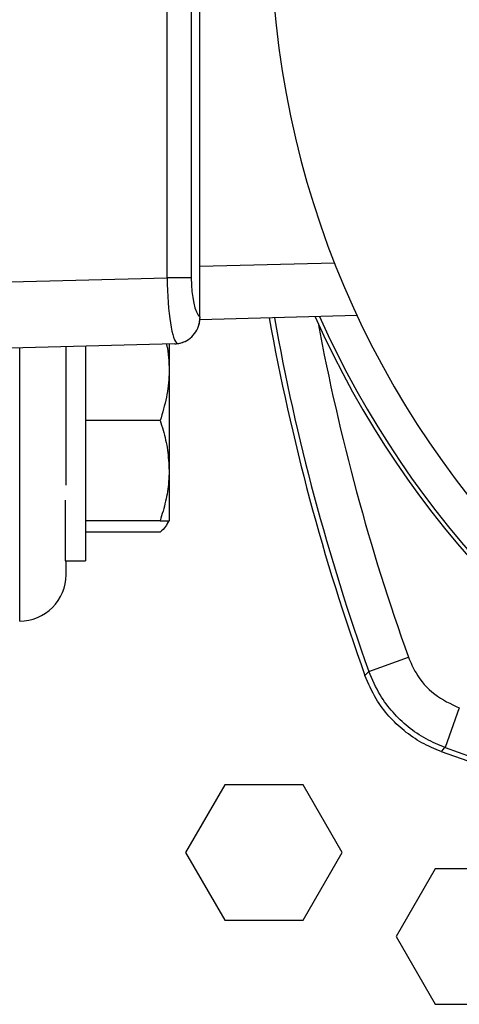
# Model space of a CAD drawing. Extents: x 0 to 16.5, y 0 to 11.7.
# Drawn here: x 3.6 to 3.8, y 2.5 to 2.9 of the extents above; entities that cross this region are included whole.
import ezdxf

# ---------------------------------------------------------------- set-up
doc = ezdxf.new("R2010")
doc.units = 0
doc.linetypes.add('SLD-SOLID', pattern=[0])
doc.layers.get('0').update_dxf_attribs({"linetype": 'CONTINUOUS'})

msp = doc.modelspace()

# ---------------------------------------------------------------- linework, layer by layer
at = {"color": 7, "linetype": 'SLD-SOLID'}
for p, q in [((3.680849447424096, 2.790508826034096), (3.680849447424094, 3.064088062617128)), ((3.690246936203907, 3.064088062617128), (3.690246936203908, 2.790508826034096)), ((3.693588139167542, 2.794971794759964), (3.693588139167541, 3.059625093891259)), ((3.693588139167542, 2.794971794759964), (3.74607045024944, 2.796346092441725)), ((3.693588139167542, 2.775147851215463), (3.693588139167542, 2.794971794759964)), ((3.536546472500854, 2.786730119650556), (3.680849447424096, 2.790508826034096)), ((3.690246936203908, 2.790508826034096), (3.680849447424096, 2.790508826034096)), ((3.693560509220111, 2.773796521769501), (3.693588139167542, 2.774145600489641)), ((3.754914245406601, 2.775751481097761), (3.693588139167542, 2.774145600489641)), ((3.693588139167542, 2.775147851215463), (3.693588139167542, 2.774759488230999)), ((3.683849908650621, 2.764762914981242), (3.536546472500854, 2.760905638755352)), ((3.681592978406397, 2.764703815182873), (3.681592978406396, 2.754354791719094)), ((3.623384727094059, 2.677232625978562), (3.623384727094059, 2.763179578479328)), ((3.641429346516631, 2.709650096699168), (3.641429346516631, 2.763652093468273)), ((3.649040895073066, 2.763851408881791), (3.649040895073067, 2.680156875052428)), ((3.681592978406396, 2.754354791719094), (3.681592978406402, 2.715292291719095)), ((3.678104056629953, 2.734823541719093), (3.64904089507306, 2.734823541719097)), ((3.681592978406402, 2.715292291719095), (3.681592978406396, 2.695761041719093)), ((3.641124228406399, 2.703840519382516), (3.6411242284064, 2.680156875052428)), ((3.678104056629954, 2.695761041719094), (3.649040895073069, 2.695761041719096)), ((3.680797403708904, 2.694383065921828), (3.681592978406397, 2.695761041719099)), ((3.678104056629954, 2.691254984232753), (3.649040895073069, 2.691254984232751)), ((3.641124228406401, 2.680156875052428), (3.649040895073068, 2.680156875052428)), ((3.641429346516631, 2.674673772409601), (3.641429346516631, 2.680156875052428)), ((3.623384727094059, 2.65662915298703), (3.623384727094059, 2.677232625978562)), ((3.759427229884449, 2.637023371134075), (3.774861401045392, 2.642551152486722)), ((3.794674180661986, 2.622738372870127), (3.78914639930934, 2.607304201709182)), ((3.703280823987181, 2.592816817029024), (3.688032563924922, 2.566406055874169)), ((3.733777344111699, 2.592816817029024), (3.703280823987181, 2.592816817029024)), ((3.749025604173958, 2.566406055874169), (3.733777344111699, 2.592816817029024)), ((3.688032563924922, 2.566406055874169), (3.703280823987181, 2.539995294719314)), ((3.733777344111699, 2.539995294719314), (3.749025604173958, 2.566406055874169)), ((3.785301821362509, 2.560008418078893), (3.77005356130025, 2.533597656924038)), ((3.803280722739927, 2.560008418078893), (3.785301821362509, 2.560008418078893)), ((3.703280823987181, 2.539995294719314), (3.733777344111699, 2.539995294719314)), ((3.77005356130025, 2.533597656924038), (3.785301821362509, 2.507186895769182)), ((3.785301821362509, 2.507186895769182), (3.815798341487027, 2.507186895769182))]:
    msp.add_line(p, q, dxfattribs=at)
at = {"color": 7, "linetype": 'SLD-SOLID', "flags": 128}
for points in [[(3.693247419207329, 2.772167654366676), (3.693391054637247, 2.772778971017628), (3.693588901064105, 2.774689942927012)], [(3.757907718308366, 2.635431991347796), (3.758871348589752, 2.63644116231329), (3.759427229884449, 2.637023371134075)], [(3.78914639930934, 2.607304201709182), (3.788564190488555, 2.606748320414485), (3.787555019523062, 2.605784690133099)]]:
    msp.add_lwpolyline(points, dxfattribs=at)
at = {"color": 7, "linetype": 'SLD-SOLID'}
for centre, radius, start, end in [((4.079421472500883, 2.927298444325612), 0.3732396494627739, 204.0278828169155, 77.56917693466188), ((4.079421472500883, 2.927298444325612), 0.3717085978510696, 204.1258060711749, 77.54350112491606), ((4.079421472500883, 2.927298444325613), 0.3581500000000069, 90.5772772128453, 89.42272278715468), ((4.569907036805336, 2.927298444325614), 0.8628608923884532, 190.1760838570098, 199.7705554674668), ((4.569907036805336, 2.927298444325614), 0.8608932195939705, 190.1960675716466, 199.7050934573781), ((4.569907036805336, 2.927298444325613), 0.8444990131139976, 190.5417377388196, 199.705093457378), ((3.683589191593241, 2.774759429404414), 0.00999991364280278, 271.4046908930388, 293.5989704998958), ((3.683588139167542, 2.774759488230998), 0.01000000000000066, 271.5000000000028, 293.7769976088494), ((3.683607030299374, 2.774759982912696), 0.01000000000000154, 271.5000000000002, 293.4742022143131), ((3.623384727094059, 2.674673772409604), 0.01804461942257252, 270.0000000000008, 2.82016892192018e-12), ((4.079421472500874, 3.417784008630084), 0.8608932195939828, 250.2949065426242, 261.7881597546324), ((4.079421472500874, 3.417784008630084), 0.862860892388465, 250.2294445325355, 267.7640523956446)]:
    msp.add_arc(centre, radius, start, end, dxfattribs=at)
for centre, major_axis, ratio, start_param, end_param in [((3.684861649434404, 2.790631597152069), (-0.0002485175225221958, 0.0258355956270755), 0.1553296082082752, 1.574054209583143, 3.080763529911147), ((3.694520907697295, 2.790631597152069), (3.572917295269207e-05, 0.01583923004005605), 0.2698251201076337, 1.579156136675487, 2.92993775658658)]:
    msp.add_ellipse(centre, major_axis=major_axis, ratio=ratio, start_param=start_param, end_param=end_param, dxfattribs=at)
for points, knots in [([(3.684865748554802, 2.764841438309083), (3.685194945886299, 2.764891461209066), (3.686037720664477, 2.765019524332312), (3.688175040744525, 2.765732711564324), (3.690578349936054, 2.767364222121699), (3.692605397380566, 2.770029044318538), (3.693494870147332, 2.772661721172449), (3.693566471144709, 2.774272140294645), (3.693588139167542, 2.774759488230999)], [0, 0, 0, 0, 0.09728435286976958, 0.2490566935551353, 0.4648860147315479, 0.6822214163829745, 0.9038332724637722, 0.9999999999999999, 0.9999999999999999, 0.9999999999999999, 0.9999999999999999]), ([(3.680540371887793, 2.764676251711133), (3.680572392368568, 2.764556592194307), (3.681473252686556, 2.761190105877788), (3.681534198689036, 2.757710610626317), (3.681592978406396, 2.754354791719094)], [0, 0, 0, 0, 0.03554433482726428, 1, 1, 1, 1]), ([(3.683849908650621, 2.764762914981242), (3.683860279475586, 2.764763194620168), (3.684199669508258, 2.764772345933049), (3.684537876366739, 2.764807428128721), (3.684865748554802, 2.764841438309083)], [0, 0, 0, 0, 0.03055724672593696, 1, 1, 1, 1]), ([(3.681592978406396, 2.754354791719094), (3.681588811607152, 2.753891783119354), (3.681557260367664, 2.750385855820812), (3.680795248532845, 2.74377566193689), (3.679006583908291, 2.737825755231571), (3.678104056629952, 2.734823541719093)], [0, 0, 0, 0, 0.0700983580796114, 0.5307887311654699, 0.9999999999999999, 0.9999999999999999, 0.9999999999999999, 0.9999999999999999]), ([(3.678104056629952, 2.734823541719093), (3.678498277412837, 2.733582894860329), (3.679701682940464, 2.729795673707905), (3.681215486815769, 2.723293890587049), (3.681466578677098, 2.717971556518643), (3.681592978406402, 2.715292291719095)], [0, 0, 0, 0, 0.1948047160817378, 0.5946644172957726, 0.9999999999999999, 0.9999999999999999, 0.9999999999999999, 0.9999999999999999]), ([(3.681592978406402, 2.715292291719095), (3.681554597875444, 2.713844303201418), (3.681448242145178, 2.709831803312267), (3.680390695718549, 2.703261572234595), (3.678869261780352, 2.698271033177653), (3.678104056629954, 2.695761041719094)], [0, 0, 0, 0, 0.2191447731572454, 0.6072688887145289, 1, 1, 1, 1]), ([(3.678104056629954, 2.695761041719094), (3.679079203341291, 2.695761041719094), (3.681047375786221, 2.695761041719094), (3.681410012792652, 2.695761041719094), (3.681592978406396, 2.695761041719093)], [0, 0, 0, 0, 0.4954579634770148, 1, 1, 1, 1]), ([(3.681390553546074, 2.695761041719093), (3.681075354278497, 2.695009089743797), (3.680436430986996, 2.693484848793622), (3.678888399556028, 2.692004854633763), (3.678104056629954, 2.691254984232753)], [0, 0, 0, 0, 0.4933288107833074, 1, 1, 1, 1]), ([(3.774861401045392, 2.642551152486722), (3.775763543824842, 2.640463802497271), (3.778123118961105, 2.635004290712685), (3.784657807958076, 2.627498003511468), (3.791335397402978, 2.624324912785736), (3.794674180661986, 2.622738372870127)], [0, 0, 0, 0, 0.2363488011060475, 0.6181757115158423, 1, 1, 1, 1]), ([(3.787555019523062, 2.605784690133099), (3.785034715134934, 2.606830421672235), (3.779921027595282, 2.60895220678942), (3.773087170130989, 2.613682853649461), (3.767071317233355, 2.619467170441714), (3.76167187951752, 2.626627153526447), (3.759237188992362, 2.632322195270954), (3.757907718308366, 2.635431991347796)], [0, 0, 0, 0, 0.1888286747330551, 0.3831326270192693, 0.5719617092786323, 0.7662682984707965, 0.9999999999999999, 0.9999999999999999, 0.9999999999999999, 0.9999999999999999]), ([(3.78914639930934, 2.607304201709182), (3.786625181613496, 2.608347465980549), (3.781509690425456, 2.610464224559456), (3.774671034879755, 2.61518756663121), (3.768648875113846, 2.620964973213395), (3.763217773990931, 2.628148112695941), (3.760770319732026, 2.633878632761953), (3.759427229884449, 2.637023371134075)], [0, 0, 0, 0, 0.1883423440663455, 0.3821421700292614, 0.5704906136134686, 0.7642980684131329, 0.9999999999999999, 0.9999999999999999, 0.9999999999999999, 0.9999999999999999])]:
    msp.add_open_spline(points, degree=3, knots=knots, dxfattribs=at)

doc.saveas('drawing.dxf')
